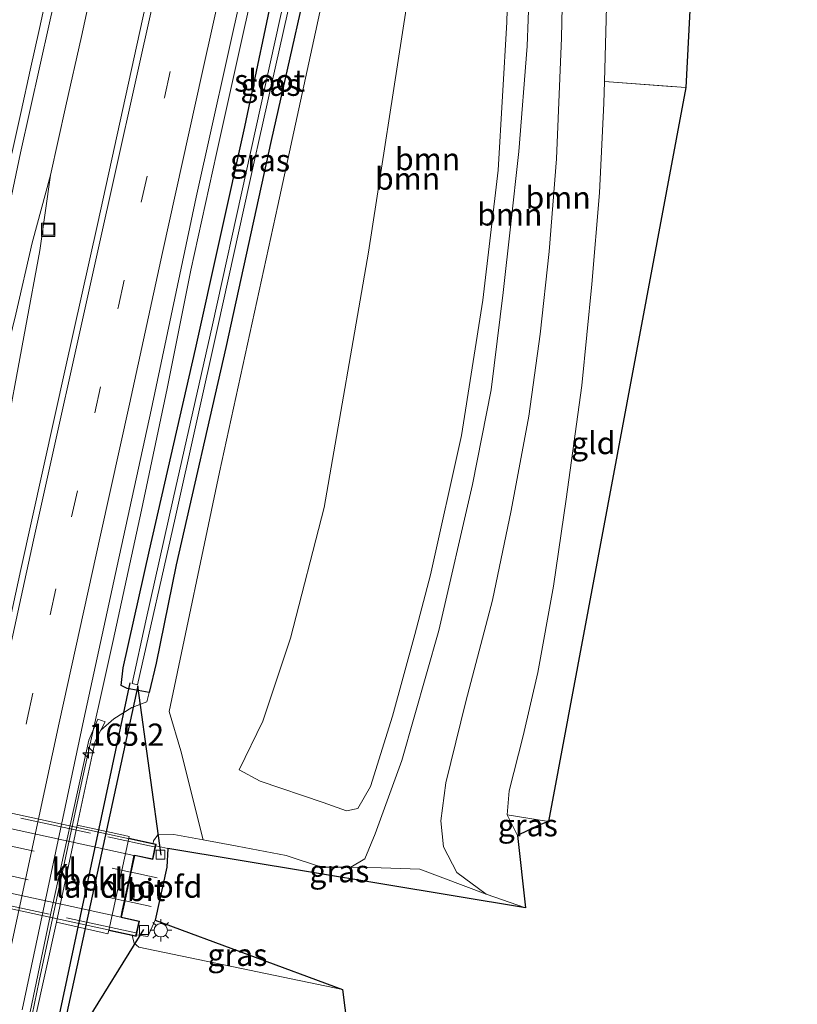
# Model space of a CAD drawing. Units: metres. Extents: x 230521 to 232295, y 543750 to 550001.
# Drawn here: x 232024 to 232112, y 548643 to 548754 of the extents above; entities that cross this region are included whole.
import ezdxf
from ezdxf.enums import TextEntityAlignment as Align

# ---------------------------------------------------------------- set-up
doc = ezdxf.new("R2010")
doc.units = ezdxf.units.M
doc.linetypes.add('IE-TERREINAFSCHEIDING', pattern=[10, 8, -2])
doc.linetypes.add('VW-3-9_STREEP', pattern=[12, 3, -9])
doc.layers.get('0').update_dxf_attribs({"lineweight": 25})
for name, color, linetype, lineweight in [('B-ME-AM-KILOMETR-S-B1', 7, 'Continuous', 18), ('B-ME-BV-GELEIDECONSTRUCTIE-GELEIDERAIL-L-B1', 213, 'BV-GELEIDERAIL', 18), ('B-ME-GR-BOOM-GV-B6', 93, 'Continuous', 18), ('B-ME-GW-INSTEEKWATERGANG-L-B1', 10, 'Continuous', 25), ('B-ME-GW-KRUINLIJN-L-B1', 93, 'Continuous', 18), ('B-ME-GW-TEENLIJN-L-B1', 93, 'Continuous', 18), ('B-ME-IE-GRASLAND-GV-B6', 93, 'Continuous', 18), ('B-ME-IE-GRONDWERKLIJN-GROND_INGERICHT-GV-B6', 253, 'Continuous', 18), ('B-ME-IE-INRICHTINGSELEMENT-S-B1', 253, 'Continuous', 18), ('B-ME-IE-MEUBILAIR_WEGMEUBILAIR-LICHTMAST-S-B1', 8, 'Continuous', 18), ('B-ME-IE-TERREINAFSCHEIDING-RASTERHEKWERK-L-B1', 8, 'IE-TERREINAFSCHEIDING', 18), ('B-ME-IE-TERREINAFSCHEIDING-RASTERHEKWERK-L-B2', 8, 'IE-TERREINAFSCHEIDING', 18), ('B-ME-KG-KADASTRAAL-OPNAMEDTMGRENS-L-B1', 10, 'Continuous', 25), ('B-ME-KW-DUIKER-L-B1', 10, 'Continuous', 25), ('B-ME-KW-LANDHOOFD-GV-B6', 173, 'Continuous', 18), ('B-ME-KW-VIADUCT-GV-B7', 173, 'Continuous', 18), ('B-ME-OB-BEKLEDING-GV-B6', 253, 'Continuous', 18), ('B-ME-OG-WATER-GV-B6', 153, 'Continuous', 18), ('B-ME-VH-VERH_SOORT-BITUMEN-GV-B6', 8, 'IE-TERREINAFSCHEIDING-NATUURLIJK-HOUTWAL', 18), ('B-ME-VH-VERH_SOORT-BITUMEN-GV-B7', 8, 'IE-TERREINAFSCHEIDING-NATUURLIJK-HOUTWAL', 18), ('B-ME-VH-VERH_SOORT-KLINKERS-GV-B6', 8, 'IE-TERREINAFSCHEIDING-NATUURLIJK-HOUTWAL', 18), ('B-ME-VV-KOLK-S-B1', 8, 'Continuous', 18), ('B-ME-VW-MARKERING-39STREEP-015-L-B1', 255, 'VW-3-9_STREEP', 18), ('B-ME-VW-MARKERING-39STREEP-015-L-B2', 255, 'VW-3-9_STREEP', 18), ('B-ME-VW-MARKERING-STREEP-015-L-B1', 7, 'Continuous', 18)]:
    doc.layers.add(name, color=color, linetype=linetype, lineweight=lineweight)
doc.styles.add('NLCS-ISO', font='NLCS-ISO.TTF')
doc.linetypes.add('BV-GELEIDERAIL', pattern='A,10,-3,[108,NLCS.SHX,S=1,R=0,X=0,Y=0],-3', length=16)
doc.linetypes.add('IE-TERREINAFSCHEIDING-NATUURLIJK-HOUTWAL', pattern='A,7,-1.5,[67,NLCS.SHX,S=0.75,R=45,X=0,Y=0],-1.5,7,-1.5,[70,NLCS.SHX,S=0.75,R=0,X=0,Y=0],-1.5', length=20)

# ---------------------------------------------------------------- blocks, each defined once
blk = doc.blocks.new('put')
for p, q in [((0.75, 0.75), (-0.75, 0.75)), ((-0.75, 0.75), (-0.75, -0.75)), ((0.75, -0.75), (0.75, 0.75)), ((-0.75, -0.75), (0.75, -0.75))]:
    blk.add_line(p, q)
blk.add_lwpolyline([(-0.625, 0.625), (0.625, 0.625), (0.625, -0.625), (-0.625, -0.625)], close=True)
blk = doc.blocks.new('hecto')
for p, q in [((0, 0.625), (-0.625, 0)), ((0, -0.625), (0, 0.625)), ((-0.625, 0), (0.625, 0)), ((0.625, 0), (0, -0.625))]:
    blk.add_line(p, q)
blk = doc.blocks.new('kolk')
blk.add_lwpolyline([(-0.5, -0.5), (0.5, -0.5), (0.5, 0.5), (-0.5, 0.5)], close=True)
blk = doc.blocks.new('lantaarnpaal')
for p, q in [((0, 0.75), (0, 1.25)), ((-0.75, 0), (-1.25, 0)), ((-0.88, 0.88), (-0.53, 0.53)), ((0.53, 0.53), (0.88, 0.88)), ((0.75, 0), (1.25, 0)), ((-0.53, -0.53), (-0.88, -0.88)), ((0, -0.75), (0, -1.25)), ((0.53, -0.53), (0.88, -0.88))]:
    blk.add_line(p, q)
blk.add_circle((0, 0), 0.75)

msp = doc.modelspace()

# ---------------------------------------------------------------- linework, layer by layer
at = {"layer": 'B-ME-BV-GELEIDECONSTRUCTIE-GELEIDERAIL-L-B1'}
for points in [[(232015.2621, 548587.3302, 13.9111), (232016.6945, 548597.3415, 14.4017), (232018.5732, 548607.8034, 14.6479), (232020.615, 548617.694, 14.629), (232023.341, 548630.53, 14.574), (232026.498, 548645.859, 14.629), (232031.318, 548668.485, 14.656), (232034.822, 548684.155, 14.574), (232038.017, 548698.836, 14.409), (232040.917, 548712.543, 14.546), (232043.577, 548725.857, 14.491), (232046.47, 548739.002, 14.519), (232049.597, 548753.19, 14.491), (232052.989, 548768.18, 14.519), (232056.262, 548782.554, 14.491), (232060.163, 548800.603, 14.491), (232063.39, 548815.223, 14.439)], [(232032.9578, 548760.0057, 14.5053), (232031.2427, 548752.1917, 14.5167), (232029.4741, 548744.3895, 14.5182), (232027.7703, 548736.5731, 14.5324), (232025.7126, 548728.9331, 14.5525), (232023.8462, 548720.9293, 14.5602), (232022.7298, 548716.3024, 14.5661), (232020.899, 548708.5151, 14.5851), (232019.0568, 548700.7297, 14.5993), (232017.2285, 548692.9411, 14.6072), (232015.3895, 548685.1551, 14.6258), (232013.554, 548677.3683, 14.6337), (232011.7895, 548669.5656, 14.6389), (232010.1086, 548661.7436, 14.6447), (232008.4516, 548653.9037, 14.6779), (232006.8953, 548646.057, 14.6747), (232005.3648, 548638.2047, 14.7237)], [(232027.7703, 548736.5731, 14.5324), (232026.57, 548728.101, 14.437), (232024.961, 548719.377, 14.464), (232022.284, 548704.953, 14.492), (232019.752, 548689.121, 14.574), (232017.897, 548678.327, 14.574), (232015.859, 548666.854, 14.492), (232013.557, 548656.087, 14.437), (232010.765, 548644.33, 14.574), (232007.783, 548633.243, 14.657), (232003.02, 548615.06, 14.712), (231999.02, 548599.755, 14.684), (231995.7309, 548587.1638, 14.7047)]]:
    msp.add_polyline3d(points, dxfattribs=at)
at = {"layer": 'B-ME-GR-BOOM-GV-B6'}
for points in [[(232082.623, 548814.994, 16.094), (232080.705, 548794.475, 16.187), (232079.802, 548777.303, 16.261), (232079.176, 548753.783, 16.604), (232078.173, 548737.114, 17.017), (232076.464, 548722.5, 17.282), (232074.054, 548707.235, 17.311), (232070.564, 548691.556, 17.224), (232068.782, 548684.854, 17.27), (232066.266, 548675.647, 17.361), (232063.806, 548667.735, 17.418), (232062.369, 548665.231, 17.414), (232061.085, 548664.99, 17.414), (232058.479, 548665.927, 17.294), (232051.357, 548668.328, 16.815), (232048.996, 548669.6, 16.58), (232051.687, 548675.084, 16.584), (232054.799, 548684.437, 16.584), (232058.599, 548699.162, 16.633), (232063.582, 548727.88, 16.509), (232067.81, 548755.28, 16.001), (232071.628, 548778.257, 15.758), (232078.148, 548815.047, 15.688), (232082.623, 548814.994, 16.094)], [(232067.81, 548755.28, 16.001), (232063.582, 548727.88, 16.509), (232058.599, 548699.162, 16.633), (232054.799, 548684.437, 16.584), (232051.687, 548675.084, 16.584), (232048.996, 548669.6, 16.58), (232051.357, 548668.328, 16.815), (232058.479, 548665.927, 17.294), (232061.085, 548664.99, 17.414), (232062.369, 548665.231, 17.414), (232063.806, 548667.735, 17.418), (232066.266, 548675.647, 17.361), (232068.782, 548684.854, 17.27), (232070.564, 548691.556, 17.224), (232074.054, 548707.235, 17.311), (232076.464, 548722.5, 17.282), (232078.173, 548737.114, 17.017), (232079.176, 548753.783, 16.604), (232079.802, 548777.303, 16.261)], [(232085.573, 548764.273, 18.083), (232085.311, 548752.033, 18.542), (232084.75, 548738.392, 18.827), (232083.91, 548727.977, 18.901), (232082.929, 548718.648, 19.025), (232081.618, 548709.42, 19.07), (232079.645, 548698.8, 19.05), (232077.548, 548688.698, 19.004), (232074.526, 548677.305, 18.872), (232072.289, 548668.123, 18.893), (232071.712, 548663.844, 18.946), (232072.014, 548660.93, 18.992), (232073.539, 548658.032, 19.004), (232076.828, 548655.588, 19), (232069.371, 548658.419, 19.223), (232065.01, 548658.572, 19.199), (232061.594, 548658.625, 18.996), (232063.154, 548659.572, 18.996), (232064.331, 548662.399, 18.917), (232067.322, 548670.642, 18.777), (232071.494, 548685.308, 18.831), (232075.302, 548701.748, 19.012), (232077.384, 548712.383, 19.058), (232078.755, 548723.341, 18.971), (232079.555, 548730.749, 18.955), (232080.518, 548739.221, 18.864), (232081.458, 548751.099, 18.57), (232081.786, 548760.122, 18.273)], [(232081.269, 548654.052, 18.905), (232076.828, 548655.588, 19), (232073.539, 548658.032, 19.004), (232072.014, 548660.93, 18.992), (232071.712, 548663.844, 18.946), (232072.289, 548668.123, 18.893), (232074.526, 548677.305, 18.872), (232077.548, 548688.698, 19.004), (232079.645, 548698.8, 19.05), (232081.618, 548709.42, 19.07), (232082.929, 548718.648, 19.025), (232083.91, 548727.977, 18.901), (232084.75, 548738.392, 18.827), (232085.311, 548752.033, 18.542), (232085.573, 548764.273, 18.083)], [(232081.786, 548760.122, 18.273), (232081.458, 548751.099, 18.57), (232080.518, 548739.221, 18.864), (232079.555, 548730.749, 18.955), (232078.755, 548723.341, 18.971), (232077.384, 548712.383, 19.058), (232075.302, 548701.748, 19.012), (232071.494, 548685.308, 18.831), (232067.322, 548670.642, 18.777), (232064.331, 548662.399, 18.917), (232063.154, 548659.572, 18.996), (232061.594, 548658.625, 18.996), (232058.283, 548658.651, 19.153), (232054.317, 548659.965, 19.215), (232048.781, 548660.998, 19.306), (232044.96, 548661.707, 19.315), (232042.439, 548671.742, 16.08), (232041.12, 548676.181, 14.477), (232046.786, 548703.113, 14.122), (232053.362, 548733.147, 14.3), (232059.206, 548760.132, 14.292)], [(232090.428, 548756.943, 16.604), (232090.142, 548747.111, 16.683), (232090.072, 548744.672, 16.703), (232089.581, 548734.562, 16.751), (232088.72, 548724.309, 16.73), (232087.608, 548712.878, 16.735), (232085.852, 548700.073, 16.724), (232084.409, 548690.304, 16.742), (232082.662, 548680.574, 16.749), (232080.983, 548673.43, 16.749), (232079.419, 548667.255, 16.749), (232079.202, 548664.524, 16.745), (232080.349, 548662.204, 16.745), (232081.269, 548654.052, 18.905)]]:
    msp.add_polyline3d(points, dxfattribs=at)
at = {"layer": 'B-ME-GW-INSTEEKWATERGANG-L-B1'}
for points in [[(232038.869, 548678.301, 13.779), (232036.403, 548678.757, 13.751), (232035.709, 548679.105, 13.806), (232035.946, 548681.087, 13.862), (232038.9, 548694.349, 13.642), (232044.101, 548716.966, 13.779), (232049.664, 548742.02, 13.669), (232053.293, 548759.32, 13.614), (232058.539, 548782.449, 13.642), (232063.415, 548804.209, 13.642), (232066.003, 548815.193, 13.539)], [(232069.367, 548815.153, 13.56), (232063.689, 548790.623, 13.588), (232058.19, 548765.29, 13.56), (232052.617, 548740.484, 13.642), (232047.523, 548717.156, 13.588), (232041.903, 548692.682, 13.478), (232039.678, 548681.606, 13.752), (232038.869, 548678.301, 13.779)]]:
    msp.add_polyline3d(points, dxfattribs=at)
at = {"layer": 'B-ME-GW-KRUINLIJN-L-B1'}
for points in [[(232048.996, 548669.6, 16.58), (232051.687, 548675.084, 16.584), (232054.799, 548684.437, 16.584), (232058.599, 548699.162, 16.633), (232063.582, 548727.88, 16.509), (232067.81, 548755.28, 16.001), (232071.628, 548778.257, 15.758), (232078.148, 548815.047, 15.688)], [(232061.594, 548658.625, 18.996), (232063.154, 548659.572, 18.996), (232064.331, 548662.399, 18.917), (232067.322, 548670.642, 18.777), (232071.494, 548685.308, 18.831), (232075.302, 548701.748, 19.012), (232077.384, 548712.383, 19.058), (232078.755, 548723.341, 18.971), (232079.555, 548730.749, 18.955), (232080.518, 548739.221, 18.864), (232081.458, 548751.099, 18.57), (232081.786, 548760.122, 18.273), (232081.581, 548767.974, 18.075), (232081.589, 548777.094, 17.938), (232082.993, 548798.815, 17.937), (232084.945, 548814.966, 17.858)], [(232088.612, 548814.922, 18.013), (232086.837, 548801.189, 17.909), (232086.337, 548789.606, 17.983), (232085.785, 548776.605, 17.938), (232085.573, 548764.273, 18.083), (232085.311, 548752.033, 18.542), (232084.75, 548738.392, 18.827), (232083.91, 548727.977, 18.901), (232082.929, 548718.648, 19.025), (232081.618, 548709.42, 19.07), (232079.645, 548698.8, 19.05), (232077.548, 548688.698, 19.004), (232074.526, 548677.305, 18.872), (232072.289, 548668.123, 18.893), (232071.712, 548663.844, 18.946), (232072.014, 548660.93, 18.992), (232073.539, 548658.032, 19.004), (232076.828, 548655.588, 19)], [(232039.315, 548661.306, 19.425), (232039.375, 548661.604, 19.425), (232039.833, 548662.288, 19.285), (232041.66, 548662.32, 19.322), (232044.96, 548661.707, 19.315)], [(232060.648, 548644.874, 19.004), (232037.703, 548649.647, 19.318), (232037.201, 548650.099, 19.318), (232036.976, 548650.934, 19.318)]]:
    msp.add_polyline3d(points, dxfattribs=at)
at = {"layer": 'B-ME-GW-TEENLIJN-L-B1'}
for points in [[(232048.996, 548669.6, 16.58), (232051.357, 548668.328, 16.815), (232058.479, 548665.927, 17.294), (232061.085, 548664.99, 17.414), (232062.369, 548665.231, 17.414), (232063.806, 548667.735, 17.418), (232066.266, 548675.647, 17.361), (232068.782, 548684.854, 17.27), (232070.564, 548691.556, 17.224), (232074.054, 548707.235, 17.311), (232076.464, 548722.5, 17.282), (232078.173, 548737.114, 17.017), (232079.176, 548753.783, 16.604), (232079.802, 548777.303, 16.261), (232080.705, 548794.475, 16.187), (232082.623, 548814.994, 16.094)], [(232038.869, 548678.301, 13.779), (232038.626, 548677.247, 13.854), (232036.934, 548676.625, 13.879), (232034.875, 548675.365, 13.891), (232033.438, 548674.063, 13.8)]]:
    msp.add_polyline3d(points, dxfattribs=at)
at = {"layer": 'B-ME-IE-GRASLAND-GV-B6'}
for points in [[(232051.722, 548815.353, 13.848), (232049.038, 548803.283, 13.801), (232042.303, 548773.086, 13.828), (232037.827, 548752.743, 13.883), (232033.057, 548731.012, 13.856), (232029.439, 548714.855, 13.911), (232024.401, 548692.162, 13.911), (232020.102, 548672.384, 13.828), (232014.813, 548647.958, 13.856), (232010.259, 548626.342, 13.966)], [(232053.577, 548754.095, 13.048), (232046.014, 548719.696, 12.982), (232041.575, 548700.102, 13.065), (232038.501, 548686.385, 13.061), (232036.948, 548679.323, 13.139), (232037.557, 548679.188, 13.139), (232041.802, 548697.945, 13.048), (232046.619, 548719.53, 12.978), (232050.758, 548738.422, 12.982), (232051.245, 548740.587, 12.983), (232060.025, 548779.611, 12.994)], [(232039.315, 548661.306, 19.425), (232036.595, 548661.897, 17.789), (232036.638, 548662.094, 17.789), (232035.969, 548662.239, 17.339), (232030.759, 548663.366, 13.749), (232032.806, 548672.822, 13.769), (232033.438, 548674.063, 13.8), (232034.875, 548675.365, 13.891), (232036.934, 548676.625, 13.879), (232038.626, 548677.247, 13.854), (232038.869, 548678.301, 13.779), (232039.678, 548681.606, 13.752), (232041.903, 548692.682, 13.478), (232047.523, 548717.156, 13.588), (232052.617, 548740.484, 13.642), (232058.19, 548765.29, 13.56)], [(232058.19, 548765.29, 13.56), (232052.617, 548740.484, 13.642), (232047.523, 548717.156, 13.588), (232041.903, 548692.682, 13.478), (232039.678, 548681.606, 13.752), (232038.869, 548678.301, 13.779), (232036.403, 548678.757, 13.751), (232035.709, 548679.105, 13.806), (232035.946, 548681.087, 13.862), (232038.9, 548694.349, 13.642), (232044.101, 548716.966, 13.779), (232049.664, 548742.02, 13.669), (232053.293, 548759.32, 13.614)], [(232059.206, 548760.132, 14.292), (232053.362, 548733.147, 14.3), (232046.786, 548703.113, 14.122), (232041.12, 548676.181, 14.477), (232042.439, 548671.742, 16.08), (232044.96, 548661.707, 19.315), (232041.66, 548662.32, 19.322), (232039.833, 548662.288, 19.285), (232039.375, 548661.604, 19.425), (232039.315, 548661.306, 19.425)], [(232053.293, 548759.32, 13.614), (232049.664, 548742.02, 13.669), (232044.101, 548716.966, 13.779), (232038.9, 548694.349, 13.642), (232035.946, 548681.087, 13.862), (232035.709, 548679.105, 13.806), (232036.403, 548678.757, 13.751), (232038.869, 548678.301, 13.779), (232038.626, 548677.247, 13.854), (232036.934, 548676.625, 13.879), (232034.875, 548675.365, 13.891), (232033.438, 548674.063, 13.8), (232033.922, 548675.015, 13.849), (232033.091, 548675.297, 13.839), (232032.079, 548672.949, 13.759), (232027.593, 548652.602, 13.821), (232025.286, 548641.468, 13.769)], [(232023.3797, 548734.237, 13.9716), (232024.387, 548739.0635, 13.994), (232025.4828, 548743.942, 13.9854), (232026.5548, 548748.8258, 13.9901), (232027.6429, 548753.706, 13.9839), (232028.724, 548758.5873, 13.9717)], [(232024.561, 548642.571, 13.769), (232031.497, 548675.317, 13.714), (232035.286, 548692.591, 13.714), (232039.092, 548710.118, 13.769), (232044.182, 548734.1, 13.769), (232049.373, 548757.551, 13.769)], [(232083.841, 548663.786, 16.534), (232082.754, 548663.384, 16.567), (232080.349, 548662.204, 16.745), (232079.202, 548664.524, 16.745), (232083.841, 548663.786, 16.534)], [(232039.315, 548661.306, 19.425), (232039.375, 548661.604, 19.425), (232039.833, 548662.288, 19.285), (232041.66, 548662.32, 19.322), (232044.96, 548661.707, 19.315), (232048.781, 548660.998, 19.306), (232054.317, 548659.965, 19.215), (232058.283, 548658.651, 19.153), (232061.594, 548658.625, 18.996), (232065.01, 548658.572, 19.199), (232069.371, 548658.419, 19.223), (232076.828, 548655.588, 19), (232081.269, 548654.052, 18.905), (232040.982, 548660.746, 19.438), (232039.612, 548661.061, 19.425), (232039.649, 548661.234, 19.425), (232039.315, 548661.306, 19.425)], [(232025.959, 548641.249, 13.789), (232028.442, 548652.44, 13.759), (232033.582, 548651.269, 17.299), (232034.229, 548651.122, 17.779), (232034.314, 548651.511, 17.779), (232036.976, 548650.934, 19.318), (232037.201, 548650.099, 19.318), (232037.703, 548649.647, 19.318), (232060.648, 548644.874, 19.004), (232061.451, 548638.69, 16.947)], [(232060.648, 548644.874, 19.004), (232037.703, 548649.647, 19.318), (232037.201, 548650.099, 19.318), (232036.976, 548650.934, 19.318), (232037.396, 548650.843, 19.384), (232037.436, 548651.027, 19.384), (232038.722, 548650.834, 19.384), (232039.553, 548652.67, 19.487), (232060.648, 548644.874, 19.004)]]:
    msp.add_polyline3d(points, dxfattribs=at)
at = {"layer": 'B-ME-IE-GRONDWERKLIJN-GROND_INGERICHT-GV-B6'}
for points in [[(232111.73, 548812.268, 16.635), (232109.145, 548812.73, 16.58), (232105.255, 548813.471, 16.58), (232104.059, 548812.025, 16.552), (232103.706, 548811.136, 16.662), (232103.304, 548810.219, 16.607), (232102.558, 548808.681, 16.573), (232099.305, 548746.439, 16.848), (232090.142, 548747.111, 16.683), (232090.428, 548756.943, 16.604), (232090.553, 548767.552, 16.548), (232090.583, 548776.205, 16.449), (232091.028, 548790.615, 16.296), (232092.538, 548808.919, 16.482), (232093.179, 548814.867, 16.52), (232111.876, 548812.926, 16.719), (232111.73, 548812.268, 16.635)], [(232083.841, 548663.786, 16.534), (232079.202, 548664.524, 16.745), (232079.419, 548667.255, 16.749), (232080.983, 548673.43, 16.749), (232082.662, 548680.574, 16.749), (232084.409, 548690.304, 16.742), (232085.852, 548700.073, 16.724), (232087.608, 548712.878, 16.735), (232088.72, 548724.309, 16.73), (232089.581, 548734.562, 16.751), (232090.072, 548744.672, 16.703), (232090.142, 548747.111, 16.683), (232099.305, 548746.439, 16.848), (232083.841, 548663.786, 16.534)]]:
    msp.add_polyline3d(points, dxfattribs=at)
at = {"layer": 'B-ME-IE-TERREINAFSCHEIDING-RASTERHEKWERK-L-B1'}
msp.add_line((232090.142, 548747.111, 16.683), (232099.305, 548746.439, 16.848), dxfattribs=at)
at = {"layer": 'B-ME-IE-TERREINAFSCHEIDING-RASTERHEKWERK-L-B2'}
for points in [[(231987.309, 548672.188, 19.484), (232014.652, 548666.259, 19.484), (232039.439, 548660.946, 19.351)], [(232037.382, 548651.231, 19.708), (232014.182, 548656.261, 19.568), (231985.194, 548662.459, 19.832)]]:
    msp.add_polyline3d(points, dxfattribs=at)
at = {"layer": 'B-ME-KG-KADASTRAAL-OPNAMEDTMGRENS-L-B1'}
msp.add_polyline3d([(232102.558, 548808.681, 16.573), (232099.305, 548746.439, 16.848), (232083.841, 548663.786, 16.534), (232082.754, 548663.384, 16.567), (232080.349, 548662.204, 16.745), (232081.269, 548654.052, 18.905), (232040.982, 548660.746, 19.438), (232040.849, 548658.632, 19.492), (232039.553, 548652.67, 19.487), (232060.648, 548644.874, 19.004), (232061.451, 548638.69, 16.947)], dxfattribs=at)
msp.add_polyline3d([(232102.558, 548808.681, 16.573), (232099.305, 548746.439, 16.848), (232083.841, 548663.786, 16.534), (232082.754, 548663.384, 16.567), (232080.349, 548662.204, 16.745), (232081.269, 548654.052, 18.905), (232040.982, 548660.746, 19.438), (232040.849, 548658.632, 19.492), (232039.553, 548652.67, 19.487), (232060.648, 548644.874, 19.004), (232061.451, 548638.69, 16.947)], dxfattribs=at)
at = {"layer": 'B-ME-KW-DUIKER-L-B1'}
for p, q in [((232040.223, 548660.009, 19.365), (232037.582, 548679.069, 13.68)), ((232038.235, 548651.616, 19.371), (232028.101, 548635.298, 13.755))]:
    msp.add_line(p, q, dxfattribs=at)
for points in [[(232036.704, 548679.387, 13.701), (232028.376, 548640.264, 13.72), (232027.358, 548635.483, 13.722)], [(232037.582, 548679.069, 13.68), (232029.114, 548639.976, 13.747), (232028.101, 548635.298, 13.755)]]:
    msp.add_polyline3d(points, dxfattribs=at)
at = {"layer": 'B-ME-KW-LANDHOOFD-GV-B6'}
msp.add_polyline3d([(232039.315, 548661.306, 19.425), (232039.649, 548661.234, 19.425), (232039.612, 548661.061, 19.425), (232039.275, 548659.508, 19.553), (232037.253, 548659.95, 19.553), (232036.852, 548658.076, 19.576), (232036.159, 548654.839, 19.541), (232035.766, 548653.003, 19.537), (232037.768, 548652.566, 19.384), (232037.436, 548651.027, 19.384), (232037.396, 548650.843, 19.384), (232036.976, 548650.934, 19.318), (232034.314, 548651.511, 17.779), (232036.595, 548661.897, 17.789), (232039.315, 548661.306, 19.425)], dxfattribs=at)
at = {"layer": 'B-ME-KW-VIADUCT-GV-B7'}
msp.add_polyline3d([(232013.634, 548666.824, 19.719), (232039.59, 548661.196, 19.653), (232039.563, 548661.072, 19.653), (232039.237, 548659.568, 19.653), (232037.215, 548660.01, 19.653), (232037.149, 548659.701, 19.553), (232036.452, 548656.446, 19.615), (232035.735, 548653.096, 19.537), (232035.706, 548652.965, 19.731), (232037.709, 548652.528, 19.653), (232037.387, 548651.038, 19.653), (232037.358, 548650.902, 19.653), (232011.011, 548656.614, 19.682)], dxfattribs=at)
at = {"layer": 'B-ME-OB-BEKLEDING-GV-B6'}
msp.add_polyline3d([(232030.759, 548663.366, 13.749), (232035.969, 548662.239, 17.339), (232036.638, 548662.094, 17.789), (232036.595, 548661.897, 17.789), (232034.314, 548651.511, 17.779), (232034.229, 548651.122, 17.779), (232033.582, 548651.269, 17.299), (232028.442, 548652.44, 13.759), (232030.759, 548663.366, 13.749)], dxfattribs=at)
at = {"layer": 'B-ME-OG-WATER-GV-B6'}
msp.add_polyline3d([(232067.952, 548815.17, 12.925), (232060.025, 548779.611, 12.994), (232051.245, 548740.587, 12.983), (232050.758, 548738.422, 12.982), (232046.619, 548719.53, 12.978), (232041.802, 548697.945, 13.048), (232037.557, 548679.188, 13.139), (232036.948, 548679.323, 13.139), (232038.501, 548686.385, 13.061), (232041.575, 548700.102, 13.065), (232046.014, 548719.696, 12.982), (232053.577, 548754.095, 13.048), (232059.389, 548779.685, 12.994), (232067.285, 548815.178, 12.989), (232067.952, 548815.17, 12.925)], dxfattribs=at)
at = {"layer": 'B-ME-VH-VERH_SOORT-BITUMEN-GV-B6'}
for points in [[(232010.259, 548626.342, 13.966), (232014.813, 548647.958, 13.856), (232020.102, 548672.384, 13.828), (232024.401, 548692.162, 13.911), (232029.439, 548714.855, 13.911), (232033.057, 548731.012, 13.856), (232037.827, 548752.743, 13.883), (232042.303, 548773.086, 13.828), (232049.038, 548803.283, 13.801), (232051.722, 548815.353, 13.848), (232052.482, 548815.344, 13.867), (232056.115, 548815.303, 13.845), (232059.816, 548815.263, 13.785), (232062.329, 548815.234, 13.688)], [(232062.329, 548815.234, 13.688), (232055.539, 548784.578, 13.769), (232049.373, 548757.551, 13.769), (232044.182, 548734.1, 13.769), (232039.092, 548710.118, 13.769), (232035.286, 548692.591, 13.714), (232031.497, 548675.317, 13.714), (232024.561, 548642.571, 13.769)], [(232028.724, 548758.5873, 13.9717), (232027.6429, 548753.706, 13.9839), (232026.5548, 548748.8258, 13.9901), (232025.4828, 548743.942, 13.9854), (232024.387, 548739.0635, 13.994), (232023.3797, 548734.237, 13.9716)], [(232038.722, 548650.834, 19.384), (232037.436, 548651.027, 19.384), (232037.768, 548652.566, 19.384), (232035.766, 548653.003, 19.537), (232036.159, 548654.839, 19.541), (232036.852, 548658.076, 19.576), (232037.253, 548659.95, 19.553), (232039.275, 548659.508, 19.553), (232039.612, 548661.061, 19.425), (232040.982, 548660.746, 19.438), (232040.849, 548658.632, 19.492), (232039.553, 548652.67, 19.487), (232038.722, 548650.834, 19.384)]]:
    msp.add_polyline3d(points, dxfattribs=at)
at = {"layer": 'B-ME-VH-VERH_SOORT-BITUMEN-GV-B7'}
msp.add_polyline3d([(231987.575, 548663.45, 19.537), (231987.968, 548665.328, 19.531), (231988.643, 548668.559, 19.522), (231989.03, 548670.409, 19.516), (232012.136, 548665.396, 19.694), (232037.155, 548659.971, 19.553), (232036.754, 548658.098, 19.576), (232036.061, 548654.86, 19.541), (232035.791, 548653.5988, 19.5383), (232035.668, 548653.024, 19.537), (232010.437, 548658.487, 19.789), (231987.575, 548663.45, 19.537)], dxfattribs=at)
at = {"layer": 'B-ME-VH-VERH_SOORT-KLINKERS-GV-B6'}
msp.add_polyline3d([(232025.959, 548641.249, 13.789), (232025.286, 548641.468, 13.769), (232027.593, 548652.602, 13.821), (232032.079, 548672.949, 13.759), (232033.091, 548675.297, 13.839), (232033.922, 548675.015, 13.849), (232033.438, 548674.063, 13.8), (232032.806, 548672.822, 13.769), (232030.759, 548663.366, 13.749), (232028.442, 548652.44, 13.759), (232025.959, 548641.249, 13.789)], dxfattribs=at)
at = {"layer": 'B-ME-VW-MARKERING-39STREEP-015-L-B1'}
for p, q in [((232036.852, 548658.076, 19.576), (232040.5528, 548657.2694, 19.5424)), ((232036.159, 548654.839, 19.541), (232039.8522, 548654.0464, 19.5075))]:
    msp.add_line(p, q, dxfattribs=at)
msp.add_polyline3d([(231982.9121, 548460.7672, 14.5733), (231983.1325, 548462.0887, 14.5613), (231985.7308, 548477.0161, 14.6142), (231988.8395, 548494.7455, 14.5753), (231992.0439, 548512.4579, 14.5362), (231995.3358, 548530.1542, 14.4969), (231998.704, 548547.8363, 14.4574), (232002.1347, 548565.5063, 14.4177), (232005.6498, 548583.1597, 14.3779), (232010.226, 548605.444, 14.1), (232015.107, 548628.584, 13.963), (232019.908, 548651.298, 13.935), (232025.137, 548675.318, 13.88), (232030.136, 548698.103, 13.853), (232035.403, 548721.796, 13.908), (232040.594, 548745.314, 13.88), (232045.654, 548768.273, 13.88), (232050.912, 548791.891, 13.825), (232056.115, 548815.303, 13.845)], dxfattribs=at)
at = {"layer": 'B-ME-VW-MARKERING-39STREEP-015-L-B2'}
for points in [[(231988.643, 548668.559, 19.522), (232011.257, 548663.593, 19.57), (232036.754, 548658.098, 19.576)], [(231987.968, 548665.328, 19.531), (232010.58, 548660.445, 19.562), (232036.061, 548654.86, 19.541)]]:
    msp.add_polyline3d(points, dxfattribs=at)
at = {"layer": 'B-ME-VW-MARKERING-STREEP-015-L-B1'}
for points in [[(231979.335, 548460.667, 14.637), (231983.446, 548484.819, 14.554), (231987.948, 548509.832, 14.444), (231992.739, 548535.489, 14.389), (231997.896, 548562.532, 14.417), (232004.128, 548593.619, 14.224), (232007.753, 548610.863, 14.169), (232013.488, 548638.593, 13.839), (232021.091, 548673.746, 13.894), (232025.831, 548695.447, 13.894), (232033.078, 548728.036, 13.839), (232039.349, 548756.185, 13.812), (232042.735, 548771.504, 13.894), (232048.497, 548797.258, 13.867), (232052.482, 548815.344, 13.867)], [(231986.5932, 548460.8704, 14.4773), (231986.6925, 548461.4657, 14.4812), (231989.7053, 548478.6861, 14.5119), (231992.8331, 548496.4123, 14.4754), (231996.0563, 548514.1213, 14.4371), (231999.3509, 548531.8172, 14.3974), (232002.7181, 548549.4995, 14.3563), (232006.1498, 548567.1693, 14.3141), (232009.1636, 548582.4529, 14.2766), (232012.607, 548599.086, 13.977), (232018.433, 548626.87, 13.922), (232023.24, 548649.404, 13.812), (232028.739, 548674.909, 13.73), (232033.394, 548696.015, 13.757), (232036.643, 548710.783, 13.757), (232040.39, 548727.85, 13.785), (232044.875, 548748.236, 13.785), (232050.408, 548773.008, 13.785), (232055.463, 548795.637, 13.785), (232058.594, 548809.729, 13.785), (232059.816, 548815.263, 13.785)], [(232023.4054, 548739.0079, 14.0193), (232024.4439, 548743.717, 14.019), (232025.4793, 548748.404, 14.0191), (232026.5142, 548753.0931, 14.0175), (232027.5484, 548757.7804, 14.0183)]]:
    msp.add_polyline3d(points, dxfattribs=at)

# ---------------------------------------------------------------- block references
at = {"layer": 'B-ME-AM-KILOMETR-S-B1', "rotation": 90}
msp.add_blockref('hecto', (232032.041, 548671.531, 13.672), dxfattribs=at)
at = {"layer": 'B-ME-IE-INRICHTINGSELEMENT-S-B1', "rotation": 90}
msp.add_blockref('put', (232027.507, 548730.417, 13.721), dxfattribs=at)
at = {"layer": 'B-ME-IE-MEUBILAIR_WEGMEUBILAIR-LICHTMAST-S-B1', "rotation": 90}
msp.add_blockref('lantaarnpaal', (232040.18, 548651.534, 19.533), dxfattribs=at)
at = {"layer": 'B-ME-VV-KOLK-S-B1', "rotation": 90}
for p in [(232040.148, 548660.054, 19.397), (232038.301, 548651.562, 19.409)]:
    msp.add_blockref('kolk', p, dxfattribs=at)

# ---------------------------------------------------------------- texts
at = {"layer": 'B-ME-AM-KILOMETR-S-B1', "ltscale": 0.2, "style": 'NLCS-ISO'}
msp.add_text('165.2', height=2.5, dxfattribs=at).set_placement((232032.041, 548671.531, 13.672), align=Align.BOTTOM_LEFT)
at = {"layer": 'B-ME-GR-BOOM-GV-B6', "ltscale": 0.2, "style": 'NLCS-ISO'}
for p in [(232070.2325, 548738.3788), (232067.9804, 548736.1784), (232084.9353, 548734.039), (232079.4937, 548732.1452)]:
    msp.add_text('bmn', height=2.5, dxfattribs=at).set_placement(p, align=Align.MIDDLE_CENTER)
at = {"layer": 'B-ME-IE-GRASLAND-GV-B6', "ltscale": 0.2, "style": 'NLCS-ISO'}
for p in [(232052.538, 548746.747), (232051.364, 548738.2295), (232081.5215, 548663.364), (232060.292, 548658.186), (232048.812, 548648.772)]:
    msp.add_text('gras', height=2.5, dxfattribs=at).set_placement(p, align=Align.MIDDLE_CENTER)
at = {"layer": 'B-ME-IE-GRONDWERKLIJN-GROND_INGERICHT-GV-B6', "ltscale": 0.2, "style": 'NLCS-ISO'}
msp.add_text('gld', height=2.5, dxfattribs=at).set_placement((232088.8897, 548706.4029), align=Align.MIDDLE_CENTER)
at = {"layer": 'B-ME-KW-LANDHOOFD-GV-B6', "ltscale": 0.2, "style": 'NLCS-ISO'}
msp.add_text('landhoofd', height=2.5, dxfattribs=at).set_placement((232036.6049, 548656.4526), align=Align.MIDDLE_CENTER)
at = {"layer": 'B-ME-OB-BEKLEDING-GV-B6', "ltscale": 0.2, "style": 'NLCS-ISO'}
msp.add_text('bekl', height=2.5, dxfattribs=at).set_placement((232032.5252, 548657.267), align=Align.MIDDLE_CENTER)
at = {"layer": 'B-ME-OG-WATER-GV-B6', "ltscale": 0.2, "style": 'NLCS-ISO'}
msp.add_text('sloot', height=2.5, dxfattribs=at).set_placement((232052.4428, 548747.2241), align=Align.MIDDLE_CENTER)
at = {"layer": 'B-ME-VH-VERH_SOORT-BITUMEN-GV-B6', "ltscale": 0.2, "style": 'NLCS-ISO'}
msp.add_text('bit', height=2.5, dxfattribs=at).set_placement((232038.5243, 548656.0779), align=Align.MIDDLE_CENTER)
at = {"layer": 'B-ME-VH-VERH_SOORT-KLINKERS-GV-B6', "ltscale": 0.2, "style": 'NLCS-ISO'}
msp.add_text('kl', height=2.5, dxfattribs=at).set_placement((232029.3202, 548658.3824), align=Align.MIDDLE_CENTER)

doc.saveas('drawing.dxf')
